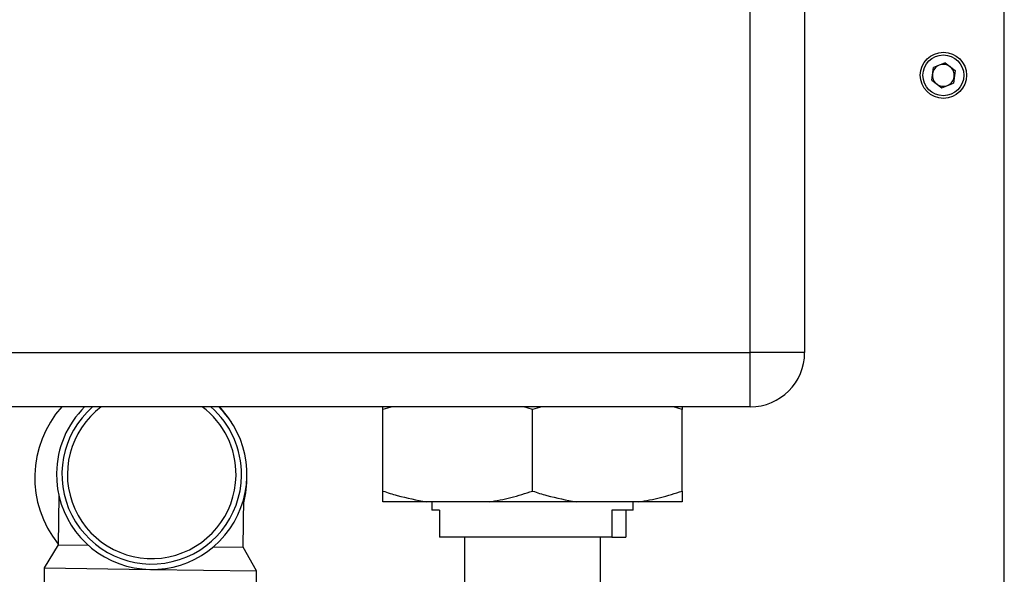
# Paper-space layout 'Blatt3' of a CAD drawing. Units: millimetres. Extents: x 0 to 4200, y 0 to 2970.
# Drawn here: x 2316 to 2497, y 1541 to 1643 of the extents above; entities that cross this region are included whole.
import ezdxf

# ---------------------------------------------------------------- set-up
doc = ezdxf.new("R2010")
doc.units = ezdxf.units.MM
doc.linetypes.add('SLD-Durchgehend', pattern=[0])
doc.layers.add('SLD-0', color=7, linetype='SLD-Durchgehend', lineweight=30)
doc.styles.add('SLDTEXTSTYLE1', font='TXT', dxfattribs={"width": 0.605})
doc.dimstyles.new('SLDDIMSTYLE0', dxfattribs={"dimtxt": 35, "dimasz": 25, "dimexe": 0, "dimexo": 0.0625, "dimgap": 8.75, "dimtad": 1, "dimdec": 0, "dimrnd": 1e-09, "dimzin": 12, "dimdsep": 46, "dimtxsty": 'SLDTEXTSTYLE1', "dimsah": 1, "dimcen": 0.09, "dimadec": 0, "dimazin": 3, "dimtfac": 1, "dimtdec": 0, "dimtofl": 0, "dimtmove": 0, "dimatfit": 3, "dimfxl": 1, "dimfrac": 2, "dimtolj": 1, "dimtzin": 12, "dimarcsym": 0})
doc.dimstyles.new('SLDDIMSTYLE1', dxfattribs={"dimtxt": 35, "dimasz": 25, "dimexe": 0, "dimexo": 0.0625, "dimgap": 8.75, "dimtad": 1, "dimdec": 1, "dimrnd": 1e-09, "dimzin": 12, "dimdsep": 46, "dimtxsty": 'SLDTEXTSTYLE1', "dimsah": 1, "dimcen": 0.09, "dimadec": 0, "dimazin": 3, "dimtfac": 1, "dimtdec": 1, "dimtofl": 0, "dimtmove": 0, "dimatfit": 3, "dimfxl": 1, "dimfrac": 2, "dimtolj": 1, "dimtzin": 12, "dimarcsym": 0})

# ---------------------------------------------------------------- blocks, each defined once
blk = doc.blocks.new('_D_41')
at = {"ltscale": 10}
for p, q in [((2497.02, 2452.19), (2776.86, 2452.19)), ((2766.86, 2452.19), (2766.86, 1414.29)), ((2497.02, 1414.29), (2776.86, 1414.29))]:
    blk.add_line(p, q, dxfattribs=at)
for points in [[(2766.86, 2452.19), (2762.86, 2427.19), (2770.86, 2427.19)], [(2766.86, 1414.29), (2770.86, 1439.29), (2762.86, 1439.29)]]:
    blk.add_solid(points, dxfattribs=at)
at = {"ltscale": 10, "insert": (2721.74, 1879.76), "char_height": 35, "attachment_point": 1, "rotation": 90, "style": 'SLDTEXTSTYLE1'}
blk.add_mtext('1038', dxfattribs=at)
blk = doc.blocks.new('_D_45')
at = {"ltscale": 10}
for p, q in [((2506.72, 2332.69), (2701.44, 2332.69)), ((2691.44, 2332.69), (2691.44, 1532.69)), ((2506.72, 1532.69), (2701.44, 1532.69))]:
    blk.add_line(p, q, dxfattribs=at)
for points in [[(2691.44, 2332.69), (2687.44, 2307.69), (2695.44, 2307.69)], [(2691.44, 1532.69), (2695.44, 1557.69), (2687.44, 1557.69)]]:
    blk.add_solid(points, dxfattribs=at)
at = {"ltscale": 10, "insert": (2646.32, 1892.58), "char_height": 35, "attachment_point": 1, "rotation": 90, "style": 'SLDTEXTSTYLE1'}
blk.add_mtext('800', dxfattribs=at)
blk = doc.blocks.new('_D_46')
at = {"ltscale": 10}
for p, q in [((2220.02, 1538.49), (2220.02, 1340.95)), ((2340.02, 1428.27), (2340.02, 1340.95)), ((2340.02, 1350.95), (2220.02, 1350.95))]:
    blk.add_line(p, q, dxfattribs=at)
for points in [[(2220.02, 1350.95), (2245.02, 1346.95), (2245.02, 1354.95)], [(2340.02, 1350.95), (2315.02, 1354.95), (2315.02, 1346.95)]]:
    blk.add_solid(points, dxfattribs=at)
at = {"ltscale": 10, "insert": (2239.91, 1396.07), "char_height": 35, "attachment_point": 1, "style": 'SLDTEXTSTYLE1'}
blk.add_mtext('120', dxfattribs=at)
blk = doc.blocks.new('_D_47')
at = {"ltscale": 10}
for p, q in [((2220.02, 1538.49), (2220.02, 1257.16)), ((2410.02, 1404.29), (2410.02, 1257.16)), ((2410.02, 1267.16), (2220.02, 1267.16))]:
    blk.add_line(p, q, dxfattribs=at)
for points in [[(2220.02, 1267.16), (2245.02, 1263.16), (2245.02, 1271.16)], [(2410.02, 1267.16), (2385.02, 1271.16), (2385.02, 1263.16)]]:
    blk.add_solid(points, dxfattribs=at)
at = {"ltscale": 10, "insert": (2274.91, 1312.27), "char_height": 35, "attachment_point": 1, "style": 'SLDTEXTSTYLE1'}
blk.add_mtext('190', dxfattribs=at)

psp = doc.layouts.new('Blatt3')

# ---------------------------------------------------------------- linework, layer by layer
at = {"layer": 'SLD-0', "ltscale": 10}
for p, q in [((2450.02, 1581.69), (2450.02, 2160.69)), ((2460.02, 2160.69), (2460.02, 1581.69)), ((2496.72, 1534.99), (2496.72, 1647.69)), ((2485.82, 1634.99), (2483.68, 1634.1)), ((2485.82, 1634.99), (2487.66, 1633.57)), ((2483.37, 1631.8), (2483.68, 1634.1)), ((2487.66, 1633.57), (2487.36, 1631.27)), ((2483.37, 1631.8), (2485.21, 1630.39)), ((2485.21, 1630.39), (2487.36, 1631.27)), ((2283.02, 1581.69), (2450.02, 1581.69)), ((2450.02, 1571.69), (2450.02, 1581.69)), ((2460.02, 1581.69), (2450.02, 1581.69)), ((2450.02, 1571.69), (2283.02, 1571.69)), ((2384.22, 1571.69), (2382.52, 1571.19)), ((2382.52, 1571.19), (2382.52, 1571.69)), ((2382.52, 1556.19), (2382.52, 1571.19)), ((2410.02, 1571.19), (2408.4, 1571.69)), ((2411.72, 1571.69), (2410.02, 1571.19)), ((2410.02, 1556.19), (2410.02, 1571.19)), ((2437.52, 1571.19), (2435.9, 1571.69)), ((2437.52, 1571.69), (2437.52, 1571.19)), ((2437.52, 1556.19), (2437.52, 1571.19)), ((2322.96, 1555.31), (2322.84, 1546.33)), ((2356.83, 1545.86), (2356.96, 1554.82)), ((2390.52, 1554.19), (2382.52, 1554.19)), ((2402.02, 1554.19), (2390.52, 1554.19)), ((2391.52, 1554.19), (2391.52, 1552.69)), ((2418.02, 1554.19), (2402.02, 1554.19)), ((2429.52, 1554.19), (2418.02, 1554.19)), ((2428.52, 1552.69), (2428.52, 1554.19)), ((2437.52, 1554.19), (2429.52, 1554.19)), ((2392.88, 1552.69), (2391.52, 1552.69)), ((2392.88, 1552.69), (2392.88, 1547.69)), ((2428.52, 1552.69), (2424.57, 1552.69)), ((2424.57, 1552.69), (2424.57, 1547.69)), ((2427.16, 1552.69), (2427.16, 1547.69)), ((2424.57, 1547.69), (2392.88, 1547.69)), ((2397.52, 1547.69), (2397.52, 1537.64)), ((2422.52, 1519.69), (2422.52, 1547.69)), ((2424.57, 1547.69), (2427.16, 1547.69)), ((2322.84, 1546.33), (2320.28, 1542.04)), ((2322.84, 1546.33), (2328.31, 1546.26)), ((2351.36, 1545.94), (2356.83, 1545.86)), ((2359.27, 1541.5), (2356.83, 1545.86)), ((2320.28, 1542.04), (2320.03, 1524.54)), ((2320.28, 1542.04), (2339.77, 1541.77)), ((2339.77, 1541.77), (2359.27, 1541.5)), ((2359.03, 1524), (2359.27, 1541.5))]:
    psp.add_line(p, q, dxfattribs=at)
at = {"layer": 'SLD-0', "ltscale": 10, "flags": 128}
psp.add_lwpolyline([(2354.67, 1568.84), (2353.95, 1569.93), (2352.55, 1571.69)], dxfattribs=at)
at = {"layer": 'SLD-0', "ltscale": 100}
for radius in [4.25, 3.75]:
    psp.add_circle((2485.52, 1632.69), radius, dxfattribs=at)
for centre, radius, start, end in [((2485.52, 1632.69), 2.01, 112.4483, 172.4483), ((2485.52, 1632.69), 2.01, 52.4483, 112.4483), ((2485.52, 1632.69), 2.01, 352.4483, 52.4483), ((2485.52, 1632.69), 2.01, 172.4483, 232.4483), ((2485.52, 1632.69), 2.01, 292.4483, 352.4483), ((2485.52, 1632.69), 2.01, 232.4483, 292.4483), ((2450.02, 1581.69), 10, 270, 0), ((2338.02, 1558.69), 19.5, 138.1897, 218.8786), ((2340.02, 1559.27), 17.5, 179.2015, 45.2194), ((2340.02, 1559.27), 17.5, 134.7806, 179.2015), ((2340.02, 1559.27), 16.5, 131.164, 359.2015), ((2340.02, 1559.27), 15.5, 126.7362, 359.2015), ((2340.02, 1559.27), 15.5, 359.2015, 53.2638), ((2340.02, 1559.27), 16.5, 359.2015, 48.836), ((2338.02, 1558.69), 19.5, 346.0913, 0.8726)]:
    psp.add_arc(centre, radius, start, end, dxfattribs=at)
at = {"layer": 'SLD-0', "ltscale": 10}
for points, knots in [([(2382.52, 1556.19), (2383.38, 1555.91), (2386.01, 1555.06), (2388.71, 1554.54), (2390.52, 1554.19)], [0, 0, 0, 0, 0.327834, 1, 1, 1, 1]), ([(2382.52, 1554.19), (2382.52, 1554.27), (2382.52, 1554.72), (2382.52, 1555.52), (2382.52, 1556.19)], [0, 0, 0, 0, 0.178304, 1, 1, 1, 1]), ([(2402.02, 1554.19), (2403.36, 1554.43), (2406.06, 1554.93), (2408.7, 1555.77), (2410.02, 1556.19)], [0, 0, 0, 0, 0.4985605, 1, 1, 1, 1]), ([(2410.02, 1556.19), (2410.88, 1555.91), (2413.51, 1555.06), (2416.21, 1554.54), (2418.02, 1554.19)], [0, 0, 0, 0, 0.327834, 1, 1, 1, 1]), ([(2429.52, 1554.19), (2430.86, 1554.43), (2433.56, 1554.93), (2436.2, 1555.77), (2437.52, 1556.19)], [0, 0, 0, 0, 0.4985605, 1, 1, 1, 1]), ([(2437.52, 1556.19), (2437.52, 1555.69), (2437.52, 1554.86), (2437.52, 1554.38), (2437.52, 1554.19)], [0, 0, 0, 0, 0.60547, 1, 1, 1, 1])]:
    psp.add_open_spline(points, degree=3, knots=knots, dxfattribs=at)

# ---------------------------------------------------------------- dimensions: what is measured, and where the dimension line sits
at = {"ltscale": 10}
for base, p1, p2, dimstyle, picture, middle in [((2766.86, 1414.29), (2487.02, 2452.19), (2487.02, 1414.29), 'SLDDIMSTYLE0', '_D_41', (2766.86, 1933.24)), ((2691.44, 1532.69), (2496.72, 2332.69), (2496.72, 1532.69), 'SLDDIMSTYLE1', '_D_45', (2691.44, 1932.69))]:
    dim = psp.add_linear_dim(base=base, p1=p1, p2=p2, angle=90, dimstyle=dimstyle, dxfattribs=at)
    dim.commit()
    dim.dimension.update_dxf_attribs({"geometry": picture, "text_midpoint": middle, "dimtype": 160})
for base, p1, picture, middle in [((2220.02, 1350.95), (2340.02, 1438.27), '_D_46', (2280.02, 1350.95)), ((2220.02, 1267.16), (2410.02, 1414.29), '_D_47', (2315.02, 1267.16))]:
    dim = psp.add_linear_dim(base=base, p1=p1, p2=(2220.02, 1548.49), dimstyle='SLDDIMSTYLE1', dxfattribs=at)
    dim.commit()
    dim.dimension.update_dxf_attribs({"geometry": picture, "text_midpoint": middle, "dimtype": 160})

doc.saveas('drawing.dxf')
